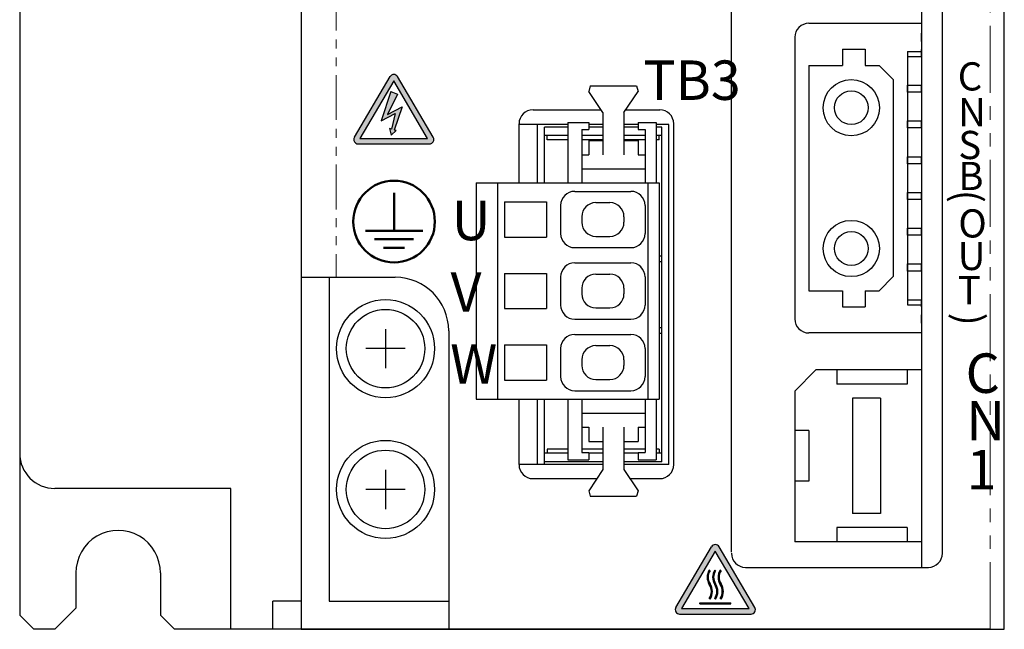
# Model space of a CAD drawing. Extents: x 5591 to 6051, y -196 to 217.
# Drawn here: x 5591 to 5661, y -43 to 0 of the extents above; entities that cross this region are included whole.
import ezdxf

# ---------------------------------------------------------------- set-up
doc = ezdxf.new("R2010")
doc.units = 0
doc.header["$MEASUREMENT"] = 0
doc.linetypes.add('PHANTOM2', pattern=[31.750000000000004, 15.875, -3.175, 3.175, -3.175, 3.175, -3.175])
doc.layers.get('0').update_dxf_attribs({"linetype": 'CONTINUOUS'})
doc.styles.add('MSｺﾞｼｯｸ', font='MS Gothic.ttf')

msp = doc.modelspace()

# ---------------------------------------------------------------- hatches: boundary and pattern name
at = {"ltscale": 0.1}
h = msp.add_hatch(color=256, dxfattribs=at)
edge = h.paths.add_edge_path()
edge.add_arc((5617.524828432282, -4.391306514204118), 0.310369, 30.49467651554756, 149.5053234844524)
edge.add_line((5617.257390816601, -4.233807187602835), (5614.7201090096, -8.542172254410545))
edge.add_arc((5614.987546625281, -8.699671581011827), 0.310369, 149.5053234844524, 270)
edge.add_line((5614.987546625281, -9.010040581011637), (5620.062110239283, -9.010040581011637))
edge.add_arc((5620.062110239283, -8.699671581011827), 0.310369, 270, 390.4946765155476)
edge.add_line((5620.329547854964, -8.542172254410545), (5617.792266047963, -4.233807187602835))
h.paths.add_polyline_path([(5619.930425523282, -8.623587359211271), (5617.524828432282, -4.538835555811531), (5615.119187524482, -8.623600139111588)], flags=16)
for points in [[(5617.311427197705, -5.284807858279166), (5617.775019124988, -5.472111154986962), (5617.07366683319, -6.916457516001103), (5618.107334092396, -6.36684688508187), (5617.549604273267, -8.023862384544302), (5617.693793527658, -8.065207987917276), (5617.343223161346, -8.380803327338), (5617.213162679689, -7.927389310008877), (5617.357351934079, -7.968734913380942), (5617.623696519178, -6.850515554405249), (5616.626370270375, -7.380803327338)], [(5639.275331544349, -41.60923670292134), (5641.488375901367, -41.60923670292134), (5641.488375901367, -41.68226470292113), (5639.275331544349, -41.68226470292113)]]:
    msp.add_hatch(color=256, dxfattribs=at).paths.add_polyline_path(points)
h = msp.add_hatch(color=256, dxfattribs=at)
edge = h.paths.add_edge_path()
edge.add_arc((5640.381853722858, -37.78487412165389), 0.310369, 30.49467651554756, 149.5053234844524)
edge.add_line((5640.114416107177, -37.6273747950526), (5637.577134300176, -41.93573986186031))
edge.add_arc((5637.844571915857, -42.0932391884616), 0.310369, 149.5053234844524, 270)
edge.add_line((5637.844571915857, -42.4036081884614), (5642.91913552986, -42.4036081884614))
edge.add_arc((5642.91913552986, -42.0932391884616), 0.310369, 270, 390.4946765155476)
edge.add_line((5643.186573145541, -41.93573986186031), (5640.649291338539, -37.6273747950526))
h.paths.add_polyline_path([(5642.787450813858, -42.01715496666104), (5640.381853722858, -37.9324031632613), (5637.976212815059, -42.01716774656136)], flags=16)
h = msp.add_hatch(color=256, dxfattribs=at)
edge = h.paths.add_edge_path()
edge.add_line((5640.009677301178, -39.32397999164816), (5639.95076063024, -39.28083008238438))
edge.add_arc((5640.727413469187, -39.78801322485099), 0.9275906275121736, 146.8539718696657, 213.1460281303343)
edge.add_arc((5639.174107791291, -40.80237950978419), 0.9275906275121744, -33.14602813033429, 33.14602813033429, ccw=False)
edge.add_line((5639.95076063024, -41.30956265225079), (5640.009677301178, -41.35271256151547))
edge.add_arc((5639.174697809728, -40.80237950978419), 1.000028609075565, 326.6112156768028, 393.3887843231971)
edge.add_arc((5640.728125188417, -39.78801322485099), 0.8552743467417679, 147.1422724384385, 212.8577275615615, ccw=False)
h = msp.add_hatch(color=256, dxfattribs=at)
edge = h.paths.add_edge_path()
edge.add_line((5640.398198477223, -39.32397999164816), (5640.339281806284, -39.28083008238438))
edge.add_arc((5641.115934645232, -39.78801322485099), 0.9275906275121736, 146.8539718696657, 213.1460281303343)
edge.add_arc((5639.562628967336, -40.80237950978419), 0.927590627512174, -33.14602813033429, 33.14602813033429, ccw=False)
edge.add_line((5640.339281806284, -41.30956265225079), (5640.398198477223, -41.35271256151547))
edge.add_arc((5639.563218985772, -40.80237950978419), 1.000028609075565, 326.6112156768028, 393.3887843231971)
edge.add_arc((5641.116646364461, -39.78801322485099), 0.8552743467417679, 147.1422724384385, 212.8577275615615, ccw=False)
h = msp.add_hatch(color=256, dxfattribs=at)
edge = h.paths.add_edge_path()
edge.add_line((5640.786719653267, -41.35271256151547), (5640.727802982329, -41.30956265225079))
edge.add_arc((5639.951150143381, -40.80237950978419), 0.9275906275121747, 326.8539718696657, 393.1460281303343)
edge.add_arc((5641.504455821277, -39.78801322485099), 0.927590627512174, 146.8539718696657, 213.1460281303343, ccw=False)
edge.add_line((5640.727802982329, -39.28083008238438), (5640.786719653267, -39.32397999164816))
edge.add_arc((5641.505167540507, -39.78801322485099), 0.8552743467417679, 147.1422724384386, 212.8577275615615)
edge.add_arc((5639.951740161818, -40.80237950978419), 1.000028609075565, -33.388784323197115, 33.38878432319723, ccw=False)

# ---------------------------------------------------------------- linework, layer by layer
at = {"lineweight": -2}
for p, q in [((5610.926857666005, 116.5151129089582), (5610.926857666005, -43.48488709104178)), ((5660.926857666005, -43.48488709104178), (5660.926857666005, 116.5151129089582)), ((5627.426857001479, -6.584920856829612), (5632.256283521598, -6.584920856829612)), ((5634.016674089618, -6.584920856829726), (5636.426857001479, -6.584920856829839)), ((5626.426857001479, -11.78021378284483), (5626.426857001479, -7.584920856829839)), ((5637.426857001479, -31.78492085683057), (5637.426857001479, -7.584920856829839)), ((5610.926857666005, -18.48488709104178), (5617.626857666006, -18.48488709104178)), ((5612.926857666005, -18.48488709104269), (5612.926857666005, -41.48488709104178)), ((5621.426857666005, -22.28488709104197), (5621.426857666005, -43.48488709104178)), ((5626.426857001479, -31.78492085683057), (5626.426857001479, -27.14021378284541)), ((5627.426857001479, -32.78492085683079), (5631.956674089619, -32.78492085683079)), ((5634.316283521599, -32.78492085683074), (5636.426857001479, -32.78492085683057)), ((5642.526857666006, -39.08488709104124), (5655.526857666006, -39.08488709104215)), ((5612.926857666005, -41.48488709104178), (5621.426857666005, -41.48488709104178)), ((5610.926857666005, -43.48488709104178), (5660.926857666005, -43.48488709104178))]:
    msp.add_line(p, q, dxfattribs=at)
at = {"linetype": 'PHANTOM2', "lineweight": 13, "ltscale": 0.2}
msp.add_line((5613.426857666005, 116.5151129089582), (5613.426857666003, -18.48488709104269), dxfattribs=at)
for p, q in [((5590.926864171438, 108.0157910863923), (5590.92686417144, -42.48420891360979)), ((5655.027906909366, 71.48178206067449), (5655.027906909365, -39.08488709104212)), ((5656.526857666006, -38.08488709104215), (5656.526857666006, 70.61515172284369)), ((5641.526857666006, -38.00857603698107), (5641.526857666006, 66.11511290895858)), ((5647.033787246459, -0.4399290491516439), (5655.033787246459, -0.4399290491516439)), ((5655.033787246459, -0.4399290491516439), (5655.033787246459, -2.439929049151644)), ((5655.033787246459, -1.739929049151826), (5655.033787246459, -1.139929049151462)), ((5646.033787246459, -1.439929049151644), (5646.033787246459, -21.43992904915164)), ((5649.433787246458, -2.289929049152008), (5649.433787246458, -3.439929049151644)), ((5649.433787246458, -2.289929049152008), (5651.033787246459, -2.289929049152008)), ((5651.033787246459, -2.289929049152008), (5651.033787246459, -3.439929049151644)), ((5654.033787246459, -2.439929049151644), (5654.033787246459, -20.43992904915164)), ((5654.033787246459, -2.439929049151644), (5655.033787246459, -2.439929049151644)), ((5654.033787246459, -2.799929049151316), (5655.033787246459, -2.799929049151316)), ((5655.033787246459, -2.799929049151316), (5655.033787246459, -2.299929049151316)), ((5647.033787246459, -3.439929049151644), (5647.033787246459, -19.43992904915164)), ((5647.033787246459, -3.439929049151644), (5649.433787246458, -3.439929049151644)), ((5651.033787246459, -3.439929049151644), (5652.033787246459, -3.439929049151644)), ((5652.033787246459, -3.439929049151644), (5653.033787246459, -4.439929049151644)), ((5631.486478805607, -4.880213782845189), (5631.386478805609, -5.280213782845735)), ((5631.486478805607, -4.880213782845189), (5634.786478805607, -4.880213782845189)), ((5634.786478805607, -4.880213782845189), (5634.886478805609, -5.280213782844825)), ((5653.033787246459, -4.439929049151644), (5653.033787246459, -18.43992904915164)), ((5654.033787246459, -4.83992904915128), (5655.033787246459, -4.83992904915128)), ((5654.033787246459, -5.33992904915128), (5654.033787246459, -4.83992904915128)), ((5655.033787246459, -5.33992904915128), (5655.033787246459, -4.83992904915128)), ((5632.386478805609, -6.780213782845735), (5631.386478805609, -5.280213782844825)), ((5633.886478805609, -6.780213782844825), (5634.886478805609, -5.280213782844825)), ((5655.033787246459, -5.33992904915128), (5654.033787246459, -5.33992904915128)), ((5632.386478805609, -6.780213782845735), (5632.386478805609, -9.780213782844825)), ((5633.886478805609, -6.780213782844825), (5633.886478805609, -9.780213782844825)), ((5629.886478805607, -7.624836025526278), (5626.426857001479, -7.624836025526278)), ((5627.729179362321, -11.78021378284477), (5627.729179362321, -7.624836025526278)), ((5629.886478805609, -7.480213782845553), (5629.886478805609, -11.78021378284483)), ((5629.886478805609, -7.480213782845553), (5631.386478805609, -7.480213782845553)), ((5631.386478805609, -7.480213782845553), (5631.386478805609, -7.980213782845553)), ((5632.386478805609, -7.624836025526221), (5631.386478805609, -7.624836025526164)), ((5634.886478805609, -7.624836025526278), (5633.886478805609, -7.624836025526221)), ((5634.886478805609, -7.480213782845553), (5634.886478805609, -7.980213782845553)), ((5634.886478805609, -7.480213782845553), (5636.186478805608, -7.480213782845553)), ((5636.186478805608, -7.480213782845553), (5636.186478805608, -11.78021378284483)), ((5637.079179362321, -7.624836025526278), (5636.186478805608, -7.624836025526278)), ((5637.079179362321, -31.78483602552437), (5637.079179362321, -7.624836025526278)), ((5654.033787246459, -7.879929049152153), (5654.033787246459, -7.379929049152153)), ((5654.033787246459, -7.379929049152153), (5655.033787246459, -7.379929049152153)), ((5655.033787246459, -7.879929049152153), (5655.033787246459, -7.379929049152153)), ((5628.229179362323, -11.78021378284488), (5628.229179362321, -7.824836025525187)), ((5629.886478805609, -7.824836025525244), (5628.229179362321, -7.824836025525187)), ((5630.886478805609, -7.980213782845553), (5630.886478805609, -11.78021378284483)), ((5630.886478805609, -7.980213782845553), (5631.386478805609, -7.980213782845553)), ((5632.386478805609, -7.824836025525244), (5631.386478805609, -7.824836025525244)), ((5634.886478805609, -7.824836025525187), (5633.886478805609, -7.824836025525187)), ((5634.886478805609, -7.980213782845553), (5635.386478805609, -7.980213782845553)), ((5635.386478805609, -7.980213782845553), (5635.386478805609, -11.78021378284483)), ((5636.579179362323, -7.824836025525187), (5636.186478805608, -7.824836025525187)), ((5636.57917936231, -31.58483602552359), (5636.579179362323, -7.824836025525187)), ((5655.033787246459, -7.879929049152153), (5654.033787246459, -7.879929049152153)), ((5629.886478805609, -8.424836025525494), (5628.229179362321, -8.42483602552555)), ((5628.429179362322, -8.724836025524823), (5628.429179362322, -8.42483602552555)), ((5629.886478805609, -8.724836025524766), (5628.429179362322, -8.724836025524823)), ((5632.386478805609, -8.424836025525437), (5630.886478805607, -8.42483602552538)), ((5632.386478805609, -8.724836025524823), (5630.886478805609, -8.724836025524766)), ((5631.386478805609, -8.780213782844825), (5632.386478805609, -8.780213782844825)), ((5631.386478805609, -8.780213782844825), (5631.386478805609, -9.780213782844825)), ((5635.386478805611, -8.42483602552555), (5633.886478805609, -8.42483602552555)), ((5635.386478805611, -8.724836025524823), (5633.886478805609, -8.724836025524823)), ((5633.886478805609, -8.780213782844825), (5634.886478805609, -8.780213782844825)), ((5634.886478805609, -8.780213782844825), (5634.886478805609, -9.780213782844825)), ((5636.579179362323, -8.42483602552555), (5636.18647880561, -8.424836025525494)), ((5636.379179362319, -8.724836025524823), (5636.186478805608, -8.72483602552488)), ((5636.379179362319, -8.724836025524823), (5636.37917936232, -8.42483602552555)), ((5630.886478805609, -9.780213782844825), (5631.386478805609, -9.780213782844825)), ((5634.886478805609, -9.780213782844825), (5635.386478805609, -9.780213782844825)), ((5654.033787246459, -10.41992904915212), (5654.033787246459, -9.919929049152117)), ((5654.033787246459, -9.919929049152117), (5655.033787246459, -9.919929049152117)), ((5655.033787246459, -10.41992904915212), (5654.033787246459, -10.41992904915212)), ((5655.033787246459, -10.41992904915212), (5655.033787246459, -9.919929049152117)), ((5630.886478805609, -10.78021378284483), (5635.386478805609, -10.78021378284483)), ((5623.386478805609, -11.78021378284483), (5623.386478805609, -27.14021378284541)), ((5623.386478805609, -11.78021378284483), (5636.386478805609, -11.78021378284483)), ((5624.886478805609, -11.78021378284483), (5624.886478805609, -27.14021378284541)), ((5635.586478805608, -11.78021378284483), (5635.586478805608, -27.14021378284541)), ((5636.386478805609, -11.78021378284483), (5636.386478805609, -27.14021378284541)), ((5630.386478805609, -12.38021378284519), (5634.386478805609, -12.38021378284519)), ((5654.033787246459, -12.45992904915208), (5655.033787246459, -12.45992904915208)), ((5654.033787246459, -12.95992904915208), (5654.033787246459, -12.45992904915208)), ((5655.033787246459, -12.95992904915208), (5655.033787246459, -12.45992904915208)), ((5625.386478805609, -13.13021378284519), (5628.386478805609, -13.13021378284519)), ((5625.386478805609, -13.13021378284519), (5625.386478805609, -15.63021378284519)), ((5628.386478805609, -13.13021378284519), (5628.386478805609, -15.63021378284519)), ((5631.886478805609, -13.18021378284537), (5632.886478805609, -13.18021378284537)), ((5655.033787246459, -12.95992904915208), (5654.033787246459, -12.95992904915208)), ((5629.386478805609, -13.38021378284519), (5629.386478805609, -15.38021378284519)), ((5635.386478805609, -13.38021378284519), (5635.386478805609, -15.38021378284519)), ((5630.886478805609, -14.18021378284537), (5630.886478805609, -14.58021378284501)), ((5633.886478805609, -14.18021378284537), (5633.886478805609, -14.58021378284501)), ((5654.033787246459, -14.99992904915204), (5655.033787246459, -14.99992904915204)), ((5654.033787246459, -15.49992904915204), (5654.033787246459, -14.99992904915204)), ((5655.033787246459, -15.49992904915204), (5655.033787246459, -14.99992904915204)), ((5625.386478805609, -15.63021378284519), (5628.386478805609, -15.63021378284519)), ((5631.886478805609, -15.58021378284501), (5632.886478805609, -15.58021378284501)), ((5655.033787246459, -15.49992904915204), (5654.033787246459, -15.49992904915204)), ((5630.386478805609, -16.38021378284519), (5634.386478805609, -16.38021378284519)), ((5630.386478805609, -17.46021378284512), (5634.386478805609, -17.46021378284512)), ((5636.37917936232, -16.9648360255246), (5636.564825263909, -16.9648360255246)), ((5636.379179362319, -17.36483602552606), (5636.564825263909, -17.36483602552606)), ((5654.033787246459, -17.53992904915201), (5655.033787246459, -17.53992904915201)), ((5654.033787246459, -18.03992904915201), (5654.033787246459, -17.53992904915201)), ((5655.033787246459, -18.03992904915201), (5654.033787246459, -18.03992904915201)), ((5655.033787246459, -18.03992904915201), (5655.033787246459, -17.53992904915201)), ((5625.386478805609, -18.21021378284512), (5628.386478805609, -18.21021378284512)), ((5625.386478805609, -18.21021378284512), (5625.386478805609, -20.71021378284512)), ((5628.386478805609, -18.21021378284512), (5628.386478805609, -20.71021378284512)), ((5629.386478805609, -18.46021378284512), (5629.386478805609, -20.46021378284512)), ((5631.886478805609, -18.2602137828453), (5632.886478805609, -18.2602137828453)), ((5635.386478805609, -18.46021378284512), (5635.386478805609, -20.46021378284512)), ((5652.033787246459, -19.43992904915164), (5653.033787246459, -18.43992904915164)), ((5630.886478805609, -19.2602137828453), (5630.886478805609, -19.66021378284493)), ((5633.886478805609, -19.2602137828453), (5633.886478805609, -19.66021378284493)), ((5647.033787246459, -19.43992904915164), (5649.433787246458, -19.43992904915164)), ((5649.433787246458, -19.43992904915164), (5649.433787246458, -20.58992904915219)), ((5651.033787246459, -19.43992904915164), (5652.033787246459, -19.43992904915164)), ((5651.033787246459, -19.43992904915164), (5651.033787246459, -20.58992904915219)), ((5654.033787246459, -20.07992904915197), (5655.033787246459, -20.07992904915197)), ((5655.033787246459, -20.57992904915197), (5655.033787246459, -20.07992904915197)), ((5625.386478805609, -20.71021378284512), (5628.386478805609, -20.71021378284512)), ((5631.886478805609, -20.66021378284493), (5632.886478805609, -20.66021378284493)), ((5649.433787246458, -20.58992904915219), (5651.033787246459, -20.58992904915219)), ((5654.033787246459, -20.43992904915164), (5655.033787246459, -20.43992904915164)), ((5655.033787246459, -20.43992904915164), (5655.033787246459, -22.43992904915164)), ((5630.386478805609, -21.46021378284512), (5634.386478805609, -21.46021378284512)), ((5655.033787246459, -21.73992904915183), (5655.033787246459, -21.13992904915146)), ((5636.37917936232, -22.04483602552453), (5636.564825263909, -22.04483602552453)), ((5636.37917936232, -22.04483602552453), (5636.564825263909, -22.04483602552453)), ((5636.37917936232, -22.04483602552453), (5636.564825263909, -22.04483602552453)), ((5636.37917936232, -22.04483602552453), (5636.564825263909, -22.04483602552453)), ((5630.386478805609, -22.54021378284504), (5634.386478805609, -22.54021378284504)), ((5636.379179362319, -22.44483602552417), (5636.564825263909, -22.44483602552417)), ((5636.379179362319, -22.44483602552417), (5636.564825263909, -22.44483602552417)), ((5636.379179362319, -22.44483602552417), (5636.564825263909, -22.44483602552417)), ((5636.379179362319, -22.44483602552599), (5636.564825263909, -22.44483602552599)), ((5655.033787246459, -22.43992904915164), (5647.033787246459, -22.43992904915164)), ((5625.386478805609, -23.29021378284504), (5625.386478805609, -25.79021378284504)), ((5625.386478805609, -23.29021378284504), (5628.386478805609, -23.29021378284504)), ((5628.386478805609, -23.29021378284504), (5628.386478805609, -25.79021378284504)), ((5629.386478805609, -23.54021378284504), (5629.386478805609, -25.54021378284504)), ((5631.886478805609, -23.34021378284523), (5632.886478805609, -23.34021378284523)), ((5635.386478805609, -23.54021378284504), (5635.386478805609, -25.54021378284504)), ((5630.886478805609, -24.34021378284523), (5630.886478805609, -24.74021378284577)), ((5633.886478805609, -24.34021378284523), (5633.886478805609, -24.74021378284577)), ((5649.027924636131, -25.0656846567487), (5649.027924636131, -26.0656846567487)), ((5654.027924636131, -25.0656846567487), (5654.027924636131, -26.0656846567487)), ((5655.02792463613, -25.0656846567487), (5655.027924636131, -37.26568465674943)), ((5625.386478805609, -25.79021378284504), (5628.386478805609, -25.79021378284504)), ((5631.886478805609, -25.74021378284577), (5632.886478805609, -25.74021378284577)), ((5630.386478805609, -26.54021378284504), (5634.386478805609, -26.54021378284504)), ((5646.02792463613, -26.5656846567487), (5646.027924636131, -37.26568465674852)), ((5623.386478805609, -27.14021378284541), (5636.386478805609, -27.14021378284541)), ((5627.729179362321, -31.78483602552431), (5627.729179362319, -27.14021378284541)), ((5628.229179362321, -31.78483602552431), (5628.229179362321, -27.14021378284541)), ((5629.886478805609, -27.14021378284541), (5629.886478805609, -31.44021378284559)), ((5630.886478805609, -27.14021378284541), (5630.886478805609, -30.94021378284559)), ((5635.386478805609, -27.14021378284541), (5635.386478805609, -30.94021378284559)), ((5636.186478805608, -27.14021378284541), (5636.186478805608, -31.44021378284559)), ((5650.128619142486, -27.0656846567487), (5650.128619142487, -35.26568465674852)), ((5652.128619142486, -27.06568465674825), (5652.128619142487, -35.26568465674852)), ((5630.886478805609, -28.14021378284541), (5635.386478805609, -28.14021378284541)), ((5630.886478805609, -29.14021378284541), (5631.386478805609, -29.14021378284541)), ((5631.386478805609, -29.14021378284541), (5631.386478805609, -30.14021378284541)), ((5632.386478805609, -29.14021378284541), (5632.386478805609, -32.14021378284541)), ((5633.886478805609, -29.14021378284541), (5633.886478805609, -32.14021378284541)), ((5634.886478805609, -29.14021378284541), (5635.386478805609, -29.14021378284541)), ((5634.886478805609, -29.14021378284541), (5634.886478805609, -30.14021378284541)), ((5647.02792463613, -29.36568465674888), (5647.027924636131, -32.96568465674879)), ((5629.886478805609, -30.68483602552395), (5628.429179362322, -30.68483602552395)), ((5628.429179362322, -30.68483602552395), (5628.429179362322, -30.98483602552322)), ((5632.386478805609, -30.68483602552395), (5630.886478805609, -30.68483602552389)), ((5631.386478805609, -30.14021378284541), (5632.386478805609, -30.14021378284541)), ((5633.886478805609, -30.14021378284541), (5634.886478805609, -30.14021378284541)), ((5635.386478805611, -30.68483602552395), (5633.886478805609, -30.68483602552389)), ((5636.379179362319, -30.68483602552395), (5636.177984157959, -30.68483602552389)), ((5636.379179362319, -30.68483602552395), (5636.37917936232, -30.98483602552322)), ((5590.926864171438, -30.98420891360843), (5590.926864171438, -30.98420891360865)), ((5629.886478805609, -30.98483602552317), (5628.229179362321, -30.98483602552322)), ((5629.886478805609, -31.44021378284559), (5631.386478805609, -31.44021378284559)), ((5630.886478805609, -30.94021378284559), (5631.386478805609, -30.94021378284559)), ((5631.386478805609, -30.94021378284559), (5631.386478805609, -31.44021378284468)), ((5632.386478805609, -30.98483602552322), (5631.386478805609, -30.98483602552317)), ((5634.886478805609, -30.98483602552317), (5633.886478805609, -30.98483602552305)), ((5634.886478805609, -30.94021378284559), (5635.386478805609, -30.94021378284559)), ((5634.886478805609, -30.94021378284559), (5634.886478805609, -31.44021378284468)), ((5634.886478805609, -31.44021378284468), (5636.186478805608, -31.44021378284559)), ((5636.579179362323, -30.98483602552322), (5636.177984157959, -30.98483602552322)), ((5632.386478805609, -31.78483602552426), (5626.426857001479, -31.78483602552431)), ((5632.386478805609, -31.58483602552347), (5628.229179362321, -31.58483602552359)), ((5632.386478805609, -32.14021378284541), (5631.386478805609, -33.64021378284541)), ((5636.579179362323, -31.58483602552359), (5633.886478805609, -31.58483602552364)), ((5637.079179362321, -31.78483602552431), (5633.886478805611, -31.78483602552431)), ((5633.886478805609, -32.14021378284541), (5634.886478805609, -33.64021378284541)), ((5605.92686417144, -33.48420891360865), (5593.426864171438, -33.48420891360865)), ((5605.926864171438, -43.48420891360865), (5605.92686417144, -33.48420891360865)), ((5631.386478805609, -33.64021378284541), (5631.486478805607, -34.04021378284504)), ((5631.486478805607, -34.04021378284504), (5634.786478805607, -34.04021378284504)), ((5634.886478805609, -33.64021378284541), (5634.786478805607, -34.04021378284504)), ((5649.027924636131, -36.26568465674852), (5649.027924636131, -37.26568465674852)), ((5654.027924636131, -36.26568465674943), (5654.027924636131, -37.26568465674852)), ((5594.92686417144, -39.48420891360865), (5594.92686417144, -41.98420891360888)), ((5600.92686417144, -39.48420891360865), (5600.92686417144, -42.48420891360865)), ((5594.92686417144, -41.98420891360888), (5593.42686417144, -43.48420891360888)), ((5608.92686417144, -43.48420891360865), (5608.92686417144, -41.48420891360865)), ((5610.926859217766, -41.48420891360729), (5608.92686417144, -41.48420891360843)), ((5591.926864171438, -43.48420891360888), (5590.926864171438, -42.48420891360888)), ((5600.92686417144, -42.48420891360865), (5601.92686417144, -43.48420891360865)), ((5593.42686417144, -43.48420891360888), (5591.926864171438, -43.48420891360888)), ((5659.926864171438, -43.48420891360888), (5601.92686417144, -43.48420891360865))]:
    msp.add_line(p, q)
at = {"linetype": 'PHANTOM2', "lineweight": 13, "ltscale": 0.3}
msp.add_line((5659.926857666005, -43.48488709104178), (5659.926857666005, 93.71511290895894), dxfattribs=at)
at = {"linetype": 'Continuous'}
for p, q in [((5614.7201090096, -8.542172254410545), (5617.257390816601, -4.233807187602835)), ((5617.524828432282, -4.538835555811531), (5615.119187524482, -8.623600139111588)), ((5619.930425523282, -8.623587359211271), (5617.524828432282, -4.538835555811531)), ((5620.329547854964, -8.542172254410545), (5617.792266047963, -4.233807187602835)), ((5614.987546625281, -9.010040581011637), (5620.062110239283, -9.010040581011637)), ((5615.119187524482, -8.623600139111588), (5619.930425523282, -8.623587359211271)), ((5616.936767852869, -22.15771680512613), (5616.936767852869, -24.94675403967379)), ((5618.331286470144, -23.55223542240047), (5615.542249235596, -23.55223542240047)), ((5616.936767852869, -32.15771680512613), (5616.936767852869, -34.94675403967379)), ((5618.331286470144, -33.55223542240047), (5615.542249235596, -33.55223542240047)), ((5637.577134300176, -41.93573986186031), (5640.114416107177, -37.6273747950526)), ((5643.186573145541, -41.93573986186031), (5640.649291338539, -37.6273747950526)), ((5640.381853722858, -37.9324031632613), (5637.976212815059, -42.01716774656136)), ((5642.787450813858, -42.01715496666104), (5640.381853722858, -37.9324031632613)), ((5640.009677301178, -39.32397999164816), (5639.95076063024, -39.28083008238438)), ((5640.398198477223, -39.32397999164816), (5640.339281806284, -39.28083008238438)), ((5640.786719653267, -39.32397999164816), (5640.727802982329, -39.28083008238438)), ((5639.275331544349, -41.60923670292134), (5641.488375901367, -41.60923670292134)), ((5639.275331544349, -41.68226470292113), (5639.275331544349, -41.60923670292134)), ((5639.275331544349, -41.68226470292113), (5641.488375901367, -41.68226470292113)), ((5640.009677301178, -41.35271256151547), (5639.95076063024, -41.30956265225079)), ((5640.398198477223, -41.35271256151547), (5640.339281806284, -41.30956265225079)), ((5640.786719653267, -41.35271256151547), (5640.727802982329, -41.30956265225079)), ((5641.488375901367, -41.68226470292113), (5641.488375901367, -41.60923670292134)), ((5637.844571915857, -42.4036081884614), (5642.91913552986, -42.4036081884614)), ((5637.976212815059, -42.01716774656136), (5642.787450813858, -42.01715496666104))]:
    msp.add_line(p, q, dxfattribs=at)
at = {"ltscale": 0.1}
for p, q in [((5617.311427197705, -5.284807858279166), (5616.626370270375, -7.380803327338)), ((5617.775019124988, -5.472111154986962), (5617.07366683319, -6.916457516001103)), ((5617.311427197705, -5.284807858279166), (5617.775019124988, -5.472111154986962)), ((5616.626370270375, -7.380803327338), (5617.623696519178, -6.850515554405249)), ((5617.07366683319, -6.916457516001103), (5618.107334092396, -6.36684688508187)), ((5617.623696519178, -6.850515554405249), (5617.357351934079, -7.968734913380942)), ((5618.107334092396, -6.36684688508187), (5617.549604273267, -8.023862384544302)), ((5617.357351934079, -7.968734913380942), (5617.213162679689, -7.927389310008877)), ((5617.213162679689, -7.927389310008877), (5617.343223161346, -8.380803327338)), ((5617.343223161346, -8.380803327338), (5617.693793527658, -8.065207987917276)), ((5617.693793527658, -8.065207987917276), (5617.549604273267, -8.023862384544302))]:
    msp.add_line(p, q, dxfattribs=at)
at = {"lineweight": 50}
for p, q in [((5617.543223161347, -15.17593398160982), (5617.543223161347, -12.48051952004054)), ((5615.507597059441, -15.17593398160982), (5619.578849263252, -15.17593398160982)), ((5616.162270780656, -15.7794613183559), (5618.924175542036, -15.7794613183559)), ((5616.801600586531, -16.40344720888963), (5618.284845736162, -16.40344720888963))]:
    msp.add_line(p, q, dxfattribs=at)
at = {"ltscale": 0.2}
for p, q in [((5647.527924636131, -25.0656846567487), (5646.02792463613, -26.5656846567487)), ((5655.027924636131, -25.0656846567487), (5647.527924636131, -25.0656846567487)), ((5654.027924636131, -26.0656846567487), (5649.027924636131, -26.0656846567487)), ((5652.128619142487, -27.0656846567487), (5650.128619142487, -27.0656846567487)), ((5647.027924636131, -29.36568465674843), (5646.027924636131, -29.36568465674888)), ((5647.027924636131, -32.96568465674879), (5646.027924636131, -32.96568465674879)), ((5652.128619142487, -35.26568465674852), (5650.128619142487, -35.26568465674852)), ((5654.027924636131, -36.26568465674852), (5649.027924636131, -36.26568465674852)), ((5655.027924636131, -37.26568465674852), (5646.027924636131, -37.26568465674852))]:
    msp.add_line(p, q, dxfattribs=at)
for centre, radius in [((5650.048077239205, -6.439929049151644), 2), ((5650.048077239205, -6.439929049151644), 1.2), ((5650.048077239205, -16.43992904915164), 2), ((5650.048077239205, -16.43992904915164), 1.2), ((5616.936767852869, -23.55223542240013), 2.789037234547327), ((5616.936767852869, -33.55223542240013), 2.789037234547327)]:
    msp.add_circle(centre, radius)
at = {"lineweight": 50}
msp.add_circle((5617.543223161347, -14.52637489884084), 2.899999999449, dxfattribs=at)
at = {"linetype": 'Continuous'}
for centre in [(5616.936767852869, -23.55223542240013), (5616.936767852869, -33.55223542240013)]:
    msp.add_circle(centre, 3.486296543184158, dxfattribs=at)
for centre, radius, start, end in [((5647.033787246459, -1.439929049151644), 1, 90, 180), ((5630.386478805609, -13.38021378284519), 1, 90, 180), ((5634.386478805609, -13.38021378284519), 1, 0, 90), ((5631.886478805609, -14.18021378284537), 1, 90, 180), ((5632.886478805609, -14.18021378284537), 1, 0, 90), ((5631.886478805609, -14.58021378284501), 1, 180, 270), ((5632.886478805609, -14.58021378284501), 1, 270, 0), ((5630.386478805609, -15.38021378284519), 1, 180, 270), ((5634.386478805609, -15.38021378284519), 1, 270, 0), ((5630.386478805609, -18.46021378284512), 1, 90, 180), ((5634.386478805609, -18.46021378284512), 1, 0, 90), ((5631.886478805609, -19.2602137828453), 1, 90, 180), ((5632.886478805609, -19.2602137828453), 1, 0, 90), ((5631.886478805609, -19.66021378284493), 1, 180, 270), ((5632.886478805609, -19.66021378284493), 1, 270, 0), ((5630.386478805609, -20.46021378284512), 1, 180, 270), ((5634.386478805609, -20.46021378284512), 1, 270, 0), ((5647.033787246459, -21.43992904915164), 1, 180, 270), ((5630.386478805609, -23.54021378284504), 1, 90, 180), ((5634.386478805609, -23.54021378284504), 1, 0, 90), ((5631.886478805609, -24.34021378284523), 1, 90, 180), ((5632.886478805609, -24.34021378284523), 1, 0, 90), ((5631.886478805609, -24.74021378284577), 1, 180, 270), ((5632.886478805609, -24.74021378284577), 1, 270, 0), ((5630.386478805609, -25.54021378284504), 1, 180, 270), ((5634.386478805609, -25.54021378284504), 1, 270, 0), ((5593.426864171438, -30.98420891360865), 2.5, 180, 270), ((5597.926864171438, -39.4626671982158), 3.000077339920101, 359.5885906122493, 180.4114093877507)]:
    msp.add_arc(centre, radius, start, end)
for centre, radius, start, end in [((5617.524828432282, -4.391306514204118), 0.310369, 30.49467651554756, 149.5053234844524), ((5614.987546625281, -8.699671581011827), 0.310369, 149.5053234844524, 270), ((5620.062110239283, -8.699671581011827), 0.310369, 270, 30.49467651554756), ((5640.381853722858, -37.78487412165389), 0.310369, 30.49467651554756, 149.5053234844524), ((5640.727413469187, -39.78801322485099), 0.9275906275121736, 146.8539718696657, 213.1460281303343), ((5640.728125188417, -39.78801322485099), 0.8552743467417679, 147.1422724384386, 212.8577275615615), ((5641.115934645232, -39.78801322485099), 0.9275906275121736, 146.8539718696657, 213.1460281303343), ((5641.116646364461, -39.78801322485099), 0.8552743467417679, 147.1422724384386, 212.8577275615615), ((5641.504455821277, -39.78801322485099), 0.927590627512174, 146.8539718696657, 213.1460281303343), ((5641.505167540507, -39.78801322485099), 0.8552743467417679, 147.1422724384386, 212.8577275615615), ((5639.174107791291, -40.80237950978419), 0.9275906275121744, 326.8539718696657, 33.14602813033433), ((5639.174697809728, -40.80237950978419), 1.000028609075565, 326.6112156768028, 33.38878432319714), ((5639.562628967336, -40.80237950978419), 0.927590627512174, 326.8539718696657, 33.14602813033433), ((5639.563218985772, -40.80237950978419), 1.000028609075565, 326.6112156768028, 33.38878432319714), ((5639.951150143381, -40.80237950978419), 0.9275906275121747, 326.8539718696657, 33.14602813033433), ((5639.951740161818, -40.80237950978419), 1.000028609075565, 326.6112156768028, 33.38878432319714), ((5637.844571915857, -42.0932391884616), 0.310369, 149.5053234844524, 270), ((5642.91913552986, -42.0932391884616), 0.310369, 270, 30.49467651554756)]:
    msp.add_arc(centre, radius, start, end, dxfattribs=at)
at = {"lineweight": -2}
for centre, radius, start, end in [((5627.426857001479, -7.584920856829839), 1, 90, 180), ((5636.426857001479, -7.584920856829839), 1, 0, 90), ((5617.626857666006, -22.28488709104197), 3.8, 0, 90), ((5627.426857001479, -31.78492085683057), 1, 180, 270), ((5636.426857001479, -31.78492085683057), 1, 270, 0), ((5642.526857666006, -38.08488709104124), 1, 180, 270), ((5655.526857666006, -38.08488709104215), 1, 270, 0)]:
    msp.add_arc(centre, radius, start, end, dxfattribs=at)

# ---------------------------------------------------------------- texts
at = {"lineweight": 30, "ltscale": 0.1, "style": 'MSｺﾞｼｯｸ'}
for s, height, p in [('TB3', 2.8, (5635.265507163564, -5.88492060826853)), ('C', 2, (5657.615101772903, -5.215597030531896)), ('N', 2, (5657.637286032588, -7.754945608268642)), ('S', 2, (5657.658207197989, -10.08744762274345)), ('B', 2, (5657.658207197989, -12.28744762274345)), ('U', 2.8, (5621.641253361537, -15.85278305217558)), ('O', 2, (5657.658207197989, -15.65869426819972)), ('U', 2, (5657.615101772903, -17.9700052442522)), ('V', 2.8, (5621.557875075026, -20.93010539139287)), ('T', 2, (5657.615101772903, -20.40292090674393)), ('W', 2.8, (5621.527724521718, -26.04019427978697)), ('C', 2.8, (5658.173958975813, -26.69341095958036)), ('N', 2.8, (5658.218266541286, -30.07037840543937)), ('1', 2.8, (5658.244094246227, -33.5401466962757))]:
    msp.add_text(s, height=height, dxfattribs=at).set_placement(p)
for rotation, p in [(270, (5657.351827969757, -12.27606810602719)), (90, (5659.175584437048, -21.92269283301721))]:
    msp.add_text('(', height=2, rotation=rotation, dxfattribs=at).set_placement(p)

doc.saveas('drawing.dxf')
